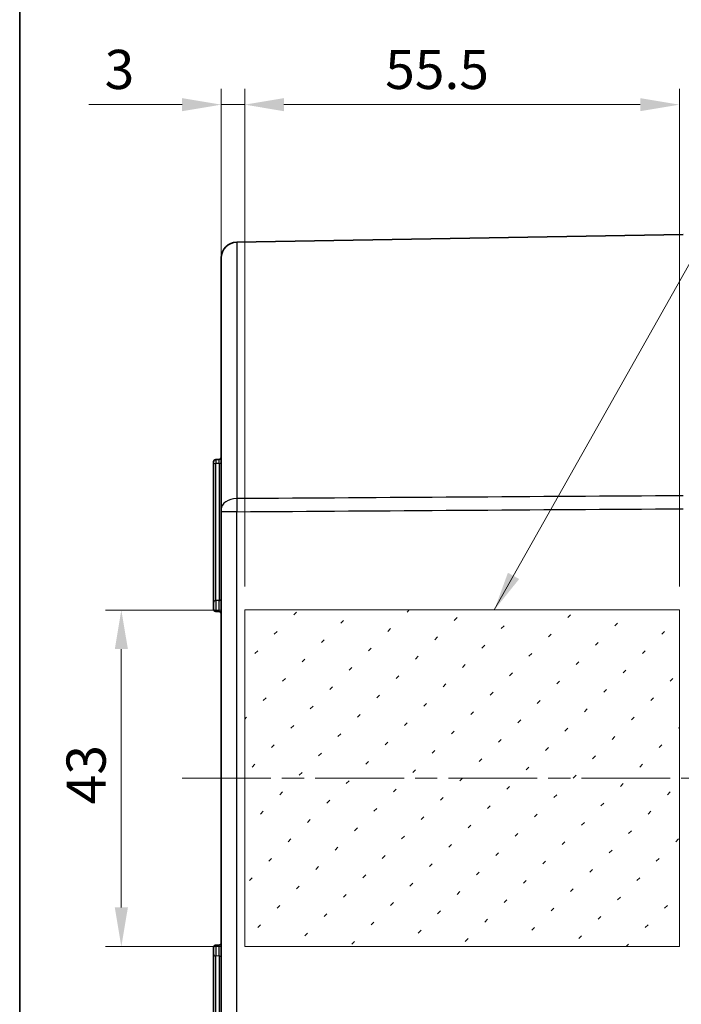
# Model space of a CAD drawing. Units: millimetres. Extents: x 29 to 2395, y 16 to 578.
# Drawn here: x 821 to 906, y 347 to 472 of the extents above; entities that cross this region are included whole.
import ezdxf

# ---------------------------------------------------------------- set-up
doc = ezdxf.new("R2010")
doc.units = ezdxf.units.MM
doc.header["$LTSCALE"] = 2
doc.linetypes.add('CHAIN', pattern=[0.3543, 0.2362, -0.0295, 0.0591, -0.0295])
doc.layers.get('Defpoints').update_dxf_attribs({"lineweight": 25})
for name, color, linetype, lineweight in [('Border (ISO)', 7, 'Continuous', 35), ('Dimension (ISO)', 7, 'Continuous', 18), ('Sketch Geometry (ISO)', 7, 'Continuous', 18), ('Symbol (ISO)', 7, 'Continuous', 18), ('Visible (ISO)', 7, 'Continuous', 35), ('Visible Narrow (ISO)', 7, 'Continuous', 25)]:
    doc.layers.add(name, color=color, linetype=linetype, lineweight=lineweight)
doc.layers.add('Centerline (ISO)', color=7, linetype='Continuous', lineweight=18, true_color=0x80ffff)
doc.layers.add('Hatch (ISO)', color=1, linetype='Continuous', lineweight=18, true_color=0xff0000)
doc.styles.add('Note Text (TK)', font='txt')
doc.dimstyles.new('Default - Method 1b (TK)', dxfattribs={"dimscale": 2, "dimtxt": 2.5, "dimasz": 2.5, "dimexe": 1, "dimexo": 1.5, "dimgap": 1, "dimtad": 1, "dimtoh": 1, "dimrnd": 1e-08, "dimdsep": 46, "dimtxsty": 'Note Text (TK)', "dimcen": 0.09, "dimdle": 5, "dimclrd": 100, "dimclre": 100, "dimclrt": 7, "dimadec": 1, "dimazin": 1, "dimtfac": 1, "dimtmove": 0, "dimatfit": 3, "dimfxl": 0, "dimtolj": 1, "dimlwd": -1, "dimlwe": -1, "dimarcsym": 0})
doc.dimstyles.new('Default - Method 1b (TK)$7', dxfattribs={"dimscale": 2, "dimtxt": 2.5, "dimasz": 2.5, "dimexe": 1, "dimexo": 1.5, "dimgap": 1, "dimtad": 1, "dimtoh": 1, "dimrnd": 1e-08, "dimdsep": 46, "dimtxsty": 'Note Text (TK)', "dimcen": 0.09, "dimdle": 5, "dimclrd": 256, "dimclre": 100, "dimclrt": 7, "dimadec": 1, "dimazin": 1, "dimtfac": 1, "dimtmove": 0, "dimatfit": 3, "dimfxl": 0, "dimtolj": 1, "dimlwd": -1, "dimlwe": -1, "dimarcsym": 0})

# ---------------------------------------------------------------- blocks, each defined once
blk = doc.blocks.new('図面枠 tk図枠')
at = {"layer": 'Border (ISO)'}
blk.add_line((14.5, 289), (14.5, 8), dxfattribs=at)
blk = doc.blocks.new('*D77')
at = {"layer": 'Defpoints', "color": 0, "transparency": 16777216}
for p in [(846.75, 461.51), (846.75, 409.51), (849.75, 396.95)]:
    blk.add_point(p, dxfattribs=at)
at = {"layer": 'Dimension (ISO)', "color": 100, "transparency": 16777216}
for p, q in [((846.75, 412.51), (846.75, 463.51)), ((849.75, 399.95), (849.75, 463.51)), ((841.75, 461.51), (829.85, 461.51)), ((849.75, 461.51), (846.75, 461.51)), ((854.75, 461.51), (859.75, 461.51))]:
    blk.add_line(p, q, dxfattribs=at)
for points in [[(841.75, 462.34), (841.75, 460.67), (846.75, 461.51)], [(854.75, 462.34), (854.75, 460.67), (849.75, 461.51)]]:
    blk.add_solid(points, dxfattribs=at)
at = {"layer": 'Dimension (ISO)', "color": 7, "transparency": 16777216, "insert": (831.85, 466.01), "char_height": 5, "attachment_point": 4, "style": 'Note Text (TK)'}
blk.add_mtext('\\A1;3', dxfattribs=at)
blk = doc.blocks.new('*D78')
at = {"layer": 'Defpoints', "color": 0, "transparency": 16777216}
for p in [(905.25, 461.51), (849.75, 396.95), (905.25, 396.95)]:
    blk.add_point(p, dxfattribs=at)
at = {"layer": 'Dimension (ISO)', "color": 100, "transparency": 16777216}
for p, q in [((849.75, 399.95), (849.75, 463.51)), ((905.25, 399.95), (905.25, 463.51)), ((854.75, 461.51), (900.25, 461.51))]:
    blk.add_line(p, q, dxfattribs=at)
for points in [[(854.75, 462.34), (854.75, 460.67), (849.75, 461.51)], [(900.25, 462.34), (900.25, 460.67), (905.25, 461.51)]]:
    blk.add_solid(points, dxfattribs=at)
at = {"layer": 'Dimension (ISO)', "color": 7, "transparency": 16777216, "insert": (867.68, 466.01), "char_height": 5, "attachment_point": 4, "style": 'Note Text (TK)'}
blk.add_mtext('\\A1;55.5', dxfattribs=at)
blk = doc.blocks.new('*D79')
at = {"layer": 'Defpoints', "color": 0, "transparency": 16777216}
for p in [(849.75, 396.95), (833.98, 353.95), (849.75, 353.95)]:
    blk.add_point(p, dxfattribs=at)
at = {"layer": 'Dimension (ISO)', "color": 100, "transparency": 16777216}
for p, q in [((846.75, 396.95), (831.98, 396.95)), ((833.98, 391.95), (833.98, 358.95)), ((846.75, 353.95), (831.98, 353.95))]:
    blk.add_line(p, q, dxfattribs=at)
for points in [[(833.15, 391.95), (834.82, 391.95), (833.98, 396.95)], [(833.15, 358.95), (834.82, 358.95), (833.98, 353.95)]]:
    blk.add_solid(points, dxfattribs=at)
at = {"layer": 'Dimension (ISO)', "color": 7, "transparency": 16777216, "insert": (829.48, 372.13), "char_height": 5, "attachment_point": 4, "rotation": 90, "style": 'Note Text (TK)'}
blk.add_mtext('\\A1;43', dxfattribs=at)

msp = doc.modelspace()

# ---------------------------------------------------------------- hatches: boundary and pattern name
at = {"layer": 'Hatch (ISO)'}
h = msp.add_hatch(dxfattribs=at)
h.set_pattern_fill('ACAD_ISO07W100', color=256, angle=45, style=0)
h.set_pattern_definition([(45, (792, 0), (-3.535534, 3.535534), [0.5, -3])])
h.paths.add_polyline_path([(905.2514, 396.9517), (905.2514, 353.9517), (849.7514, 353.9517), (849.7514, 396.9517)])

# ---------------------------------------------------------------- linework, layer by layer
at = {"layer": 'Centerline (ISO)', "linetype": 'CHAIN', "ltscale": 23.990969}
msp.add_line((841.7514, 375.4517), (945.2514, 375.4517), dxfattribs=at)
at = {"layer": 'Sketch Geometry (ISO)'}
for p, q in [((849.7514, 396.9517), (905.2514, 396.9517)), ((849.7514, 353.9517), (849.7514, 396.9517)), ((905.2514, 396.9517), (905.2514, 353.9517)), ((905.2514, 353.9517), (849.7514, 353.9517))]:
    msp.add_line(p, q, dxfattribs=at)
at = {"layer": 'Visible (ISO)'}
for p, q in [((848.7165, 443.9387), (905.7514, 444.9343)), ((846.7514, 409.8411), (846.7514, 441.9391)), ((845.7514, 415.5742), (845.7514, 415.8794)), ((845.7514, 415.5742), (845.7514, 397.8841)), ((846.0461, 416.1794), (846.4566, 416.1865)), ((846.7514, 409.5074), (846.7514, 409.8411)), ((846.7514, 409.5074), (846.7514, 341.3961)), ((845.7514, 397.0584), (845.7514, 397.8841)), ((846.0461, 396.7584), (846.4566, 396.7512)), ((845.7514, 353.0194), (845.7514, 353.8451)), ((846.0461, 354.1451), (846.4566, 354.1523)), ((845.7514, 353.0194), (845.7514, 335.3293))]:
    msp.add_line(p, q, dxfattribs=at)
for centre, radius, start, end in [((848.7514, 441.9391), 2, 91, 180), ((846.4514, 416.4865), 0.3, 271, 0), ((846.0514, 415.8794), 0.3, 91, 180), ((846.0514, 397.0584), 0.3, 180, 269), ((846.4514, 396.4513), 0.3, 0, 89), ((846.0514, 353.8451), 0.3, 91, 180), ((846.4514, 354.4522), 0.3, 271, 0)]:
    msp.add_arc(centre, radius, start, end, dxfattribs=at)
at = {"layer": 'Visible Narrow (ISO)'}
for p, q in [((848.7165, 443.9387), (848.7165, 411.1755)), ((846.0461, 416.1794), (846.0461, 415.665)), ((846.4566, 415.6672), (846.0461, 415.665)), ((846.0461, 398.1499), (846.0461, 415.665)), ((846.4566, 415.6672), (846.4566, 416.1865)), ((846.4566, 415.6672), (846.4566, 398.1563)), ((848.7165, 409.5074), (846.7514, 409.5074)), ((848.7165, 341.3961), (848.7165, 409.5074)), ((846.4566, 398.1563), (846.0461, 398.1499)), ((846.0461, 398.1499), (846.0461, 396.7584)), ((846.4566, 396.7512), (846.4566, 398.1563)), ((846.0461, 354.1451), (846.0461, 352.7536)), ((846.4566, 352.7472), (846.4566, 354.1523)), ((846.0461, 335.2385), (846.0461, 352.7536)), ((846.4566, 352.7472), (846.0461, 352.7536)), ((846.4566, 352.7472), (846.4566, 335.2363))]:
    msp.add_line(p, q, dxfattribs=at)
for centre, major_axis, ratio, start_param, end_param in [((846.0514, 415.5742), (-0.3, 0), 0.30274391, 4.72984227, 6.28318531), ((846.4514, 415.758), (0.3, 0), 0.30274391, 4.72984227, 6.28318531), ((848.7514, 409.8411), (-2, 0), 0.66733452, 4.72984227, 6.28318531), ((848.7392, 409.7987), (-0.0074, 2.0372), 0.01179052, 0.828666, 1.7142127), ((846.0514, 397.8841), (-0.3, 0), 0.88634022, 4.72984227, 6.28318531), ((846.4514, 398.4222), (0.3, 0), 0.88634022, 4.72984227, 6.28318531), ((846.0514, 353.0194), (-0.3, 0), 0.88634022, 0, 1.55334303), ((846.4514, 352.4813), (0.3, 0), 0.88634022, 0, 1.55334303)]:
    msp.add_ellipse(centre, major_axis=major_axis, ratio=ratio, start_param=start_param, end_param=end_param, dxfattribs=at)
for points in [[(905.7514, 411.5478), (886.7397, 411.4241), (867.7281, 411.3), (848.7165, 411.1755)], [(848.7165, 409.5074), (867.7281, 409.6344), (886.7397, 409.7609), (905.7514, 409.8871)]]:
    msp.add_open_spline(points, degree=3, dxfattribs=at)

# ---------------------------------------------------------------- block references
at = {"xscale": 2, "yscale": 2, "zscale": 2}
msp.add_blockref('図面枠 tk図枠', (792, 0), dxfattribs=at)

# ---------------------------------------------------------------- dimensions: what is measured, and where the dimension line sits
at = {"layer": 'Dimension (ISO)', "color": 100, "true_color": 0x00ff3f}
for base, p2, override, picture, middle in [((846.7514, 461.5074), (846.7514, 409.5074), {"dimgap": 1, "dimtoh": 0, "dimdec": 2, "dimtol": 0, "dimlim": 0, "dimtp": 0, "dimtm": 0, "dimtdec": 2, "dimtofl": 1, "dimatfit": 1}, '*D77', (833.3025, 461.5074)), ((905.2514, 461.5074), (905.2514, 396.9517), {"dimgap": 1, "dimtoh": 0, "dimdec": 2, "dimtol": 0, "dimlim": 0, "dimtp": 0, "dimtm": 0, "dimtdec": 2, "dimtofl": 0, "dimatfit": 1}, '*D78', (873.5014, 461.5074))]:
    dim = msp.add_linear_dim(base=base, p1=(849.7514, 396.9517), p2=p2, dimstyle='Default - Method 1b (TK)', override=override, dxfattribs=at)
    dim.commit()
    dim.dimension.update_dxf_attribs({"geometry": picture, "text_midpoint": middle, "dimtype": 160})
dim = msp.add_linear_dim(base=(833.9824, 353.9517), p1=(849.7514, 396.9517), p2=(849.7514, 353.9517), angle=270, dimstyle='Default - Method 1b (TK)', override={"dimgap": 1, "dimtoh": 0, "dimdec": 2, "dimtol": 0, "dimlim": 0, "dimtp": 0, "dimtm": 0, "dimtdec": 2, "dimtofl": 0, "dimatfit": 1}, dxfattribs=at)
dim.commit()
dim.dimension.update_dxf_attribs({"geometry": '*D79', "text_midpoint": (833.9824, 375.4517), "dimtype": 160})

# ---------------------------------------------------------------- leaders
at = {"layer": 'Symbol (ISO)', "color": 100, "true_color": 0x00ff40, "annotation_type": 0, "has_hookline": 1, "hookline_direction": 0, "text_width": 34.8864}
msp.add_leader([(881.6203, 396.9517), (918.3362, 462.1568), (923.3362, 462.1568)], dimstyle='Default - Method 1b (TK)$7', override={"dimgap": 0, "dimtad": 1}, dxfattribs=at)

doc.saveas('drawing.dxf')
